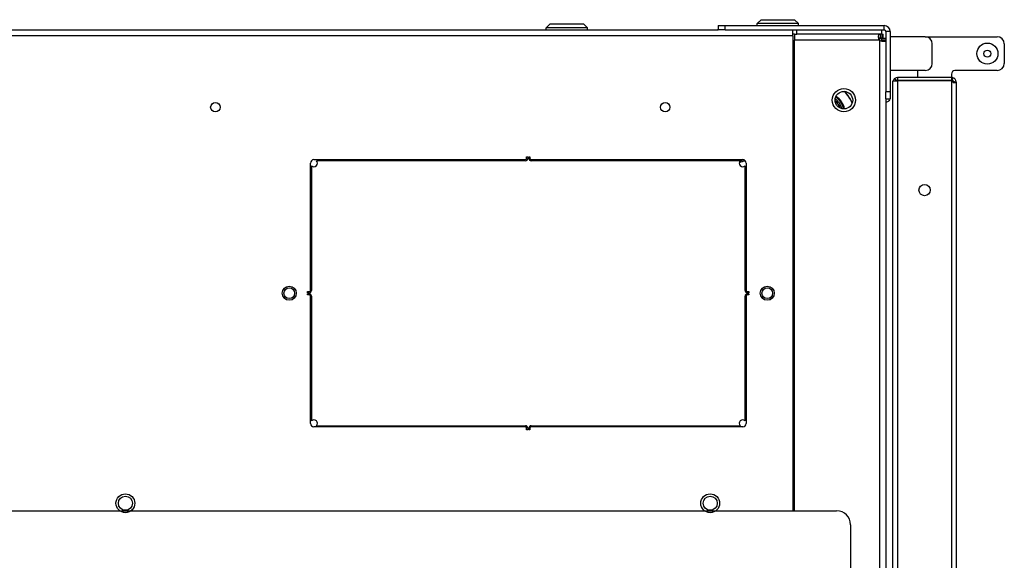
# Model space of a CAD drawing. Units: inches. Extents: x 53 to 231, y -21 to 186.
# Drawn here: x 144 to 162, y 177 to 186 of the extents above; entities that cross this region are included whole.
import ezdxf

# ---------------------------------------------------------------- set-up
doc = ezdxf.new("R2010")
doc.units = ezdxf.units.IN
doc.header["$LTSCALE"] = 8
doc.header["$MEASUREMENT"] = 0

# ---------------------------------------------------------------- blocks, each defined once
blk = doc.blocks.new('A$C1EEE2C15')
for p, q in [((0.428, 46.755), (0.778, 46.755)), ((0.303, 45.35), (0.303, 46.63)), ((0.903, 46.63), (0.903, 45.878)), ((1.107, 45.869), (1.107, 45.9)), ((1.107, 45.9), (1.107, 45.9)), ((1.107, 45.9), (1.116, 45.9)), ((1.107, 45.9), (19.949, 45.9)), ((1.107, 45.9), (1.107, 45.9)), ((1.116, 45.843), (1.116, 45.9)), ((0.966, 45.815), (1.028, 45.815)), ((1.076, 45.821), (1.028, 45.821)), ((1.028, 45.821), (1.028, 44.855)), ((1.077, 45.83), (1.031, 45.843)), ((1.076, 44.855), (1.076, 45.821)), ((1.086, 45.821), (1.086, 45.843)), ((1.116, 45.843), (1.086, 45.843)), ((19.466, 45.821), (1.086, 45.821)), ((1.086, 45.821), (1.086, 44.855)), ((1.107, 45.869), (1.107, 45.852)), ((1.107, 45.852), (1.107, 45.852)), ((1.116, 45.852), (1.107, 45.852)), ((0.778, 45.475), (0.428, 45.475)), ((0.303, 45.35), (0.303, 44.725)), ((0.903, 45.35), (0.903, 44.725)), ((1.028, 45.215), (0.903, 45.215)), ((1.028, 44.855), (1.076, 44.855)), ((1.083, 44.835), (1.045, 44.806)), ((1.086, 44.855), (19.97, 44.855)), ((1.086, 44.775), (1.086, 44.855)), ((0.211, 44.725), (1.282, 44.725)), ((0.211, 44.725), (0.211, 44.65)), ((0.211, 44.725), (1.282, 44.725)), ((0.211, 44.725), (0.211, 44.65)), ((0.211, 44.65), (1.282, 44.65)), ((0.211, 44.65), (1.282, 44.65)), ((0.331, 44.575), (0.331, 44.65)), ((0.36, 44.6), (0.36, 44.65)), ((19.47, 44.775), (1.086, 44.775)), ((1.282, 44.725), (1.407, 44.725)), ((1.282, 44.725), (1.282, 44.65)), ((1.282, 44.725), (1.407, 44.725)), ((1.282, 44.725), (1.282, 44.65)), ((1.406, 44.65), (1.282, 44.65)), ((1.406, 44.65), (1.282, 44.65)), ((1.406, 44.65), (38.804, 44.65)), ((1.406, 44.65), (38.804, 44.65)), ((1.407, 44.65), (1.407, 44.725)), ((1.407, 44.65), (1.407, 44.725)), ((0.105, 41.79), (0.105, 44.619)), ((0.18, 44.619), (0.105, 44.619)), ((0.18, 44.619), (0.105, 44.619)), ((0.18, 41.79), (0.18, 44.619)), ((0.18, 44.571), (0.255, 44.571)), ((0.331, 44.6), (0.255, 44.6)), ((0.255, 44.575), (0.255, 44.6)), ((0.255, 44.571), (0.255, 44.575)), ((0.255, 44.575), (0.33, 44.575)), ((0.255, 44.571), (0.255, 43.067)), ((0.255, 44.546), (0.305, 44.546)), ((0.305, 44.546), (0.33, 44.546)), ((0.33, 44.575), (0.33, 44.546)), ((0.36, 44.575), (0.331, 44.575)), ((0.331, 44.544), (0.331, 44.575)), ((0.331, 44.533), (0.331, 44.544)), ((0.375, 44.544), (0.331, 44.544)), ((0.36, 44.575), (0.36, 44.6)), ((0.361, 44.53), (0.361, 43.025)), ((39.835, 44.544), (0.375, 44.544)), ((8.977, 44.022), (11.23, 44.022)), ((8.727, 25.714), (8.727, 43.772)), ((0, 43.026), (0.07, 43.096)), ((0.07, 43.096), (0.07, 42.361)), ((0.105, 43.096), (0.07, 43.096)), ((0, 42.431), (0, 43.026)), ((0.255, 43.067), (0.18, 43.067)), ((0.286, 42.992), (0.18, 42.992)), ((0.255, 43.025), (0.255, 43.067)), ((0.255, 43.025), (0.255, 42.992)), ((0.255, 43.025), (0.361, 43.025)), ((0.286, 42.992), (0.286, 4.459)), ((0.286, 42.992), (8.727, 42.992)), ((8.727, 43.025), (0.361, 43.025)), ((0.38, 42.992), (0.38, 43.025)), ((1.005, 42.992), (1.005, 43.025)), ((1.13, 42.992), (1.13, 43.025)), ((0, 42.431), (0.07, 42.361)), ((0.105, 42.361), (0.07, 42.361)), ((4.832, 42.215), (4.852, 42.215)), ((4.832, 42.185), (4.832, 42.215)), ((4.852, 42.215), (4.852, 42.185)), ((4.872, 42.215), (4.892, 42.215)), ((4.872, 42.185), (4.872, 42.215)), ((4.892, 42.215), (4.892, 42.185)), ((2.487, 38.34), (2.487, 42.103)), ((2.507, 42.057), (2.507, 38.34)), ((2.55, 42.165), (4.812, 42.165)), ((4.812, 42.145), (2.595, 42.145)), ((4.912, 42.165), (7.175, 42.165)), ((7.129, 42.145), (4.912, 42.145)), ((7.217, 38.34), (7.217, 42.057)), ((7.237, 42.103), (7.237, 38.34)), ((0.105, 41.665), (0.105, 41.79)), ((0.18, 41.79), (0.105, 41.79)), ((0.18, 41.79), (0.18, 41.667)), ((0.105, 41.665), (0.18, 41.665)), ((0.18, 5.784), (0.18, 41.667)), ((0.075, 39.273), (0.145, 39.343)), ((0.075, 38.678), (0.075, 39.273)), ((0.145, 39.343), (0.145, 38.608)), ((0.18, 39.343), (0.145, 39.343)), ((0.075, 38.678), (0.145, 38.608)), ((0.18, 38.608), (0.145, 38.608)), ((2.437, 38.3), (2.437, 38.32)), ((2.437, 38.32), (2.467, 38.32)), ((2.467, 38.3), (2.437, 38.3)), ((2.437, 38.28), (2.467, 38.28)), ((2.437, 38.26), (2.437, 38.28)), ((2.467, 38.26), (2.437, 38.26)), ((2.487, 34.478), (2.487, 38.24)), ((2.507, 38.24), (2.507, 34.523)), ((7.217, 34.523), (7.217, 38.24)), ((7.237, 38.24), (7.237, 34.478)), ((7.257, 38.32), (7.287, 38.32)), ((7.287, 38.3), (7.257, 38.3)), ((7.257, 38.28), (7.287, 38.28)), ((7.287, 38.26), (7.257, 38.26)), ((7.287, 38.32), (7.287, 38.3)), ((7.287, 38.28), (7.287, 38.26)), ((4.812, 34.415), (2.55, 34.415)), ((2.595, 34.435), (4.812, 34.435)), ((4.832, 34.365), (4.832, 34.395)), ((4.852, 34.365), (4.832, 34.365)), ((4.852, 34.395), (4.852, 34.365)), ((4.872, 34.365), (4.872, 34.395)), ((4.892, 34.365), (4.872, 34.365)), ((4.892, 34.395), (4.892, 34.365)), ((4.912, 34.435), (7.129, 34.435)), ((7.175, 34.415), (4.912, 34.415))]:
    blk.add_line(p, q)
for centre, radius in [((0.603, 46.455), 0.187), ((0.603, 46.455), 0.0625), ((3.028, 45.338), 0.1), ((1.43, 43.903), 0.206), ((1.43, 43.903), 0.206), ((1.43, 43.903), 0.156), ((4.862, 42.54), 0.125), ((4.862, 42.54), 0.124), ((4.862, 42.54), 0.095), ((8.595, 41.525), 0.168), ((8.595, 41.525), 0.125), ((1.555, 40.725), 0.0835), ((4.862, 34.04), 0.125), ((4.862, 34.04), 0.124), ((4.862, 34.04), 0.095), ((1.555, 32.725), 0.0835), ((8.595, 31.125), 0.168), ((8.595, 31.125), 0.125)]:
    blk.add_circle(centre, radius)
for centre, radius, start, end in [((0.428, 46.63), 0.125, 90, 180), ((0.778, 46.63), 0.125, 0, 90), ((0.966, 45.878), 0.0625, 180, 270), ((1.107, 45.821), 0.0792, 90, 163.9934), ((1.107, 45.821), 0.0792, 163.9934, 180), ((1.107, 45.821), 0.0312, 163.9934, 180), ((1.107, 45.821), 0.0313, 90, 163.9934), ((0.428, 45.35), 0.125, 90, 180), ((0.778, 45.35), 0.125, 0, 90), ((1.107, 44.855), 0.0793, 180, 217.7516), ((1.107, 44.855), 0.0313, 180, 217.7516), ((1.107, 44.855), 0.0313, 217.7516, 227.1568), ((0.211, 44.619), 0.106, 90, 180), ((0.211, 44.619), 0.106, 90, 180), ((0.211, 44.619), 0.0312, 90, 180), ((0.211, 44.619), 0.0312, 90, 180), ((1.107, 44.855), 0.0792, 217.7516, 254.4466), ((0.324, 44.581), 0.0625, 306.1153, 323.8847), ((1.651, 43.579), 0.5, 109.5394, 138.974), ((1.652, 43.578), 0.5, 109.4866, 139.0653), ((8.977, 43.772), 0.25, 90, 180), ((1.651, 43.578), 0.344, 100.9423, 147.4891), ((1.651, 43.578), 0.326, 101.4632, 146.9682), ((1.651, 43.578), 0.295, 103.6304, 144.801), ((1.651, 43.578), 0.271, 107.0173, 141.4141), ((2.55, 42.103), 0.0625, 90, 180), ((2.977, 42.253), 0.5, 194.4278, 204.3578), ((2.55, 42.103), 0.0625, 227.1564, 42.8436), ((2.977, 42.253), 0.48, 192.4612, 206.3244), ((2.977, 42.253), 0.48, 347.0063, 349.4452), ((2.977, 42.253), 0.5, 347.5346, 349.8719), ((4.812, 42.185), 0.04, 270, 0), ((4.812, 42.185), 0.02, 270, 0), ((4.912, 42.185), 0.04, 180, 270), ((4.912, 42.185), 0.02, 180, 270), ((7.175, 42.103), 0.0625, 137.1564, 312.8436), ((7.175, 42.103), 0.0625, 0, 90), ((0.211, 41.761), 0.106, 243.698, 252.8954), ((2.572, 39.631), 0.156, 114.6243, 123.0159), ((2.572, 39.631), 0.156, 236.9841, 245.3757), ((2.467, 38.34), 0.04, 270, 0), ((2.467, 38.34), 0.02, 270, 0), ((2.467, 38.24), 0.04, 0, 90), ((2.467, 38.24), 0.02, 0, 90), ((7.257, 38.34), 0.04, 180, 270), ((7.257, 38.24), 0.04, 90, 180), ((7.257, 38.34), 0.02, 180, 270), ((7.257, 38.24), 0.02, 90, 180), ((2.572, 36.256), 0.156, 114.6243, 123.0159), ((2.572, 36.256), 0.156, 236.9841, 245.3757), ((2.55, 34.478), 0.0625, 317.1564, 132.8436), ((7.175, 34.478), 0.0625, 47.1564, 222.8436), ((2.55, 34.478), 0.0625, 180, 270), ((4.812, 34.395), 0.04, 0, 90), ((4.812, 34.395), 0.02, 0, 90), ((4.912, 34.395), 0.04, 90, 180), ((4.912, 34.395), 0.02, 90, 180), ((7.175, 34.478), 0.0625, 270, 0)]:
    blk.add_arc(centre, radius, start, end)
for points, knots in [([(0.36, 44.65), (0.372, 44.65), (0.381, 44.646), (0.385, 44.629), (0.388, 44.614), (0.387, 44.589), (0.381, 44.565), (0.38, 44.558), (0.377, 44.551), (0.375, 44.544)], [-0.974545, -0.974545, -0.974545, -0.974545, -0.254337, -0.254337, -0.254337, 0.426814, 0.426814, 0.426814, 0.630331, 0.630331, 0.630331, 0.630331]), ([(1.407, 44.719), (1.419, 44.715), (1.431, 44.708), (1.441, 44.7), (1.457, 44.686), (1.468, 44.667), (1.473, 44.65)], [2.8796397, 2.8796397, 2.8796397, 2.8796397, 3.2196745, 3.2196745, 3.2196745, 3.7647257, 3.7647257, 3.7647257, 3.7647257]), ([(1.407, 44.719), (1.419, 44.715), (1.431, 44.708), (1.441, 44.7), (1.457, 44.686), (1.468, 44.667), (1.473, 44.65)], [2.8796397, 2.8796397, 2.8796397, 2.8796397, 3.2196745, 3.2196745, 3.2196745, 3.7647257, 3.7647257, 3.7647257, 3.7647257]), ([(0.361, 44.53), (0.34, 44.522), (0.312, 44.518), (0.292, 44.519), (0.271, 44.519), (0.259, 44.526), (0.256, 44.536), (0.255, 44.539), (0.255, 44.542), (0.255, 44.546)], [0.940466, 0.940466, 0.940466, 0.940466, 1.619338, 1.619338, 1.619338, 2.33642, 2.33642, 2.33642, 2.545341, 2.545341, 2.545341, 2.545341])]:
    blk.add_open_spline(points, degree=3, knots=knots)
for points in [[(0.33, 44.546), (0.33, 44.535), (0.331, 44.527), (0.334, 44.523)], [(0.383, 44.571), (0.378, 44.574), (0.37, 44.575), (0.36, 44.575)]]:
    blk.add_open_spline(points, degree=3)

msp = doc.modelspace()

# ---------------------------------------------------------------- block references
at = {"rotation": 270}
msp.add_blockref('A$C1EEE2C15', (115.119, 186.363), dxfattribs=at)

doc.saveas('drawing.dxf')
